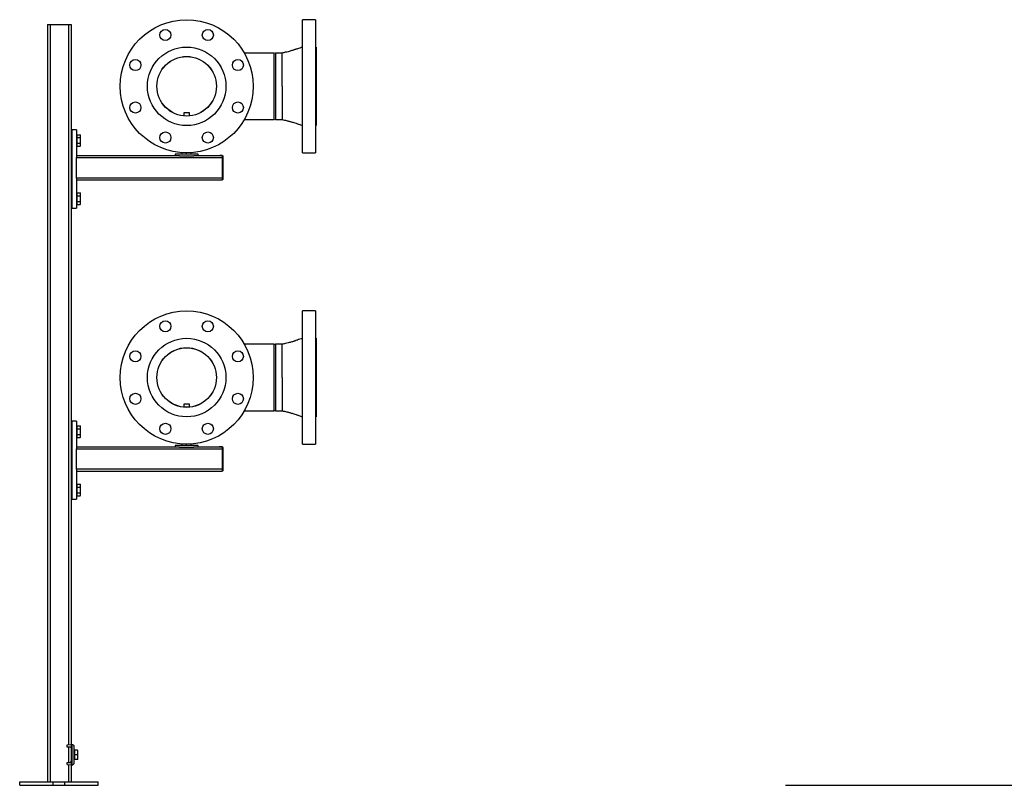
# Model space of a CAD drawing. Units: inches. Extents: x 920 to 5428, y 979 to 4231.
# Drawn here: x 920 to 2611, y 979 to 2294 of the extents above; entities that cross this region are included whole.
import ezdxf

# ---------------------------------------------------------------- set-up
doc = ezdxf.new("R2010")
doc.units = ezdxf.units.IN
doc.header["$MEASUREMENT"] = 0
doc.layers.add('PIPE_SUPPORT', color=5, linetype='Continuous')
doc.layers.add('PIPING', color=3, linetype='Continuous')

msp = doc.modelspace()

# ---------------------------------------------------------------- linework, layer by layer
msp.add_lwpolyline([(2235.5, 979.3), (4596.3, 979.3)])
at = {"layer": 'PIPE_SUPPORT', "linetype": 'Continuous', "lineweight": 25}
for p, q in [((967.5, 2285.3), (967.5, 985.3)), ((967.5, 2285.3), (972, 2285.3)), ((972, 2285.3), (972, 985.3)), ((972, 2285.3), (1004, 2285.3)), ((1004, 2285.3), (1008.5, 2285.3)), ((1004, 2285.3), (1004, 1048.9)), ((1008.5, 2285.3), (1008.5, 2097.7)), ((1201.7, 2133.8), (1201.7, 2128.4)), ((1211.7, 2133.8), (1201.7, 2133.8)), ((1211.7, 2128.4), (1211.7, 2133.8)), ((1009, 2106.4), (1008.5, 2106.4)), ((1008.5, 2097.7), (1008.5, 2086.4)), ((1009, 2086.4), (1009, 2106.4)), ((1009.5, 2104.3), (1009.5, 1970.3)), ((1017.5, 2104.3), (1009.5, 2104.3)), ((1017.5, 2104.3), (1017.5, 2058.5)), ((1008.5, 2086.4), (1008.5, 2075.1)), ((1009.5, 2091.4), (1009, 2091.4)), ((1009, 2066.4), (1009, 2086.4)), ((1009, 2081.4), (1009.5, 2081.4)), ((1017.9, 2094.9), (1017.5, 2094.9)), ((1017.9, 2096.2), (1017.9, 2093.7)), ((1017.9, 2096.2), (1023.7, 2096.2)), ((1017.9, 2093.7), (1017.9, 2091.3)), ((1017.9, 2091.3), (1023.7, 2091.3)), ((1017.9, 2091.3), (1017.9, 2086.4)), ((1017.9, 2086.4), (1017.9, 2081.5)), ((1017.9, 2081.5), (1023.7, 2081.5)), ((1017.9, 2081.5), (1017.9, 2079)), ((1024.5, 2094.9), (1023.7, 2096.2)), ((1024.5, 2093.7), (1024.5, 2094.9)), ((1024.5, 2086.4), (1024.5, 2093.7)), ((1024.5, 2079), (1024.5, 2086.4)), ((1008.5, 2075.1), (1008.5, 1997.6)), ((1008.5, 2066.4), (1009, 2066.4)), ((1017.5, 2077.9), (1017.9, 2077.9)), ((1017.9, 2079), (1017.9, 2076.6)), ((1017.9, 2076.6), (1023.7, 2076.6)), ((1023.7, 2076.6), (1024.5, 2077.9)), ((1024.5, 2077.9), (1024.5, 2079)), ((1198.7, 2063.2), (1198.7, 2065.3)), ((1206.7, 2063.2), (1206.7, 2065)), ((1214.7, 2063.2), (1214.7, 2065.3)), ((1194.5, 2059.8), (1017.5, 2059.8)), ((1017.5, 2058.5), (1017.5, 2056.8)), ((1017.5, 2021.8), (1017.5, 2056.8)), ((1017.5, 2056.8), (1267.5, 2056.8)), ((1186.7, 2062.8), (1186.7, 2059.8)), ((1226.7, 2062.8), (1186.7, 2062.8)), ((1194.5, 2059.8), (1218.9, 2059.8)), ((1267.5, 2059.8), (1218.9, 2059.8)), ((1226.7, 2059.8), (1226.7, 2062.8)), ((1267.5, 2060.3), (1263.5, 2060.3)), ((1267.5, 2060.3), (1267.5, 2057.6)), ((1267.5, 2057.6), (1267.5, 2021.6)), ((1269.5, 2020.8), (1269.5, 2058.3)), ((1267.5, 2021.8), (1017.5, 2021.8)), ((1017.5, 2021.8), (1017.5, 2020.2)), ((1017.5, 2020.2), (1017.5, 1970.3)), ((1017.5, 2018.8), (1267.5, 2018.8)), ((1267.5, 2021.6), (1267.5, 2018.8)), ((1009, 2006.3), (1008.5, 2006.3)), ((1008.5, 1997.6), (1008.5, 1986.3)), ((1009, 1986.3), (1009, 2006.3)), ((1017.9, 1996.2), (1017.9, 1993.7)), ((1017.9, 1996.2), (1023.7, 1996.2)), ((1024.5, 1994.8), (1023.7, 1996.2)), ((1008.5, 1986.3), (1008.5, 1975)), ((1009.5, 1991.3), (1009, 1991.3)), ((1009, 1966.3), (1009, 1986.3)), ((1009, 1981.3), (1009.5, 1981.3)), ((1017.9, 1994.8), (1017.5, 1994.8)), ((1017.9, 1993.7), (1017.9, 1991.3)), ((1017.9, 1991.3), (1017.9, 1986.3)), ((1017.9, 1991.3), (1023.7, 1991.3)), ((1017.9, 1986.3), (1017.9, 1981.4)), ((1017.9, 1981.4), (1023.7, 1981.4)), ((1017.9, 1981.4), (1017.9, 1979)), ((1017.9, 1979), (1017.9, 1976.5)), ((1024.5, 1993.7), (1024.5, 1994.8)), ((1024.5, 1986.3), (1024.5, 1993.7)), ((1024.5, 1979), (1024.5, 1986.3)), ((1024.5, 1977.8), (1024.5, 1979)), ((1008.5, 1975), (1008.5, 1597.7)), ((1008.5, 1966.3), (1009, 1966.3)), ((1009.5, 1970.3), (1017.5, 1970.3)), ((1017.5, 1977.8), (1017.9, 1977.8)), ((1017.9, 1976.5), (1023.7, 1976.5)), ((1023.7, 1976.5), (1024.5, 1977.8)), ((1201.7, 1633.8), (1201.7, 1628.4)), ((1211.7, 1633.8), (1201.7, 1633.8)), ((1211.7, 1628.4), (1211.7, 1633.8)), ((1009, 1606.4), (1008.5, 1606.4)), ((1008.5, 1597.7), (1008.5, 1586.4)), ((1009, 1586.4), (1009, 1606.4)), ((1009.5, 1591.4), (1009, 1591.4)), ((1009.5, 1604.3), (1009.5, 1470.3)), ((1017.5, 1604.3), (1009.5, 1604.3)), ((1017.5, 1604.3), (1017.5, 1558.5)), ((1017.9, 1594.9), (1017.5, 1594.9)), ((1017.9, 1596.2), (1017.9, 1593.7)), ((1017.9, 1596.2), (1023.7, 1596.2)), ((1017.9, 1593.7), (1017.9, 1591.3)), ((1017.9, 1591.3), (1023.7, 1591.3)), ((1017.9, 1591.3), (1017.9, 1586.4)), ((1024.5, 1594.9), (1023.7, 1596.2)), ((1024.5, 1593.7), (1024.5, 1594.9)), ((1024.5, 1586.4), (1024.5, 1593.7)), ((1008.5, 1586.4), (1008.5, 1575.1)), ((1008.5, 1575.1), (1008.5, 1497.6)), ((1009, 1566.4), (1009, 1586.4)), ((1009, 1581.4), (1009.5, 1581.4)), ((1017.5, 1577.9), (1017.9, 1577.9)), ((1017.9, 1586.4), (1017.9, 1581.5)), ((1017.9, 1581.5), (1017.9, 1579)), ((1017.9, 1581.5), (1023.7, 1581.5)), ((1017.9, 1579), (1017.9, 1576.6)), ((1017.9, 1576.6), (1023.7, 1576.6)), ((1023.7, 1576.6), (1024.5, 1577.9)), ((1024.5, 1579), (1024.5, 1586.4)), ((1024.5, 1577.9), (1024.5, 1579)), ((1008.5, 1566.4), (1009, 1566.4)), ((1194.5, 1559.8), (1017.5, 1559.8)), ((1017.5, 1558.5), (1017.5, 1556.8)), ((1017.5, 1556.8), (1267.5, 1556.8)), ((1017.5, 1521.8), (1017.5, 1556.8)), ((1186.7, 1562.8), (1186.7, 1559.8)), ((1226.7, 1562.8), (1186.7, 1562.8)), ((1194.5, 1559.8), (1218.9, 1559.8)), ((1198.7, 1563.2), (1198.7, 1565.3)), ((1206.7, 1563.2), (1206.7, 1565)), ((1214.7, 1563.2), (1214.7, 1565.3)), ((1267.5, 1559.8), (1218.9, 1559.8)), ((1226.7, 1559.8), (1226.7, 1562.8)), ((1267.5, 1560.3), (1263.5, 1560.3)), ((1267.5, 1560.3), (1267.5, 1557.6)), ((1267.5, 1557.6), (1267.5, 1521.6)), ((1269.5, 1520.8), (1269.5, 1558.3)), ((1009, 1506.3), (1008.5, 1506.3)), ((1009, 1486.3), (1009, 1506.3)), ((1017.5, 1521.8), (1017.5, 1520.2)), ((1267.5, 1521.8), (1017.5, 1521.8)), ((1017.5, 1520.2), (1017.5, 1470.3)), ((1017.5, 1518.8), (1267.5, 1518.8)), ((1267.5, 1521.6), (1267.5, 1518.8)), ((1008.5, 1497.6), (1008.5, 1486.3)), ((1009.5, 1491.3), (1009, 1491.3)), ((1017.9, 1494.8), (1017.5, 1494.8)), ((1017.9, 1496.2), (1017.9, 1493.7)), ((1017.9, 1496.2), (1023.7, 1496.2)), ((1017.9, 1493.7), (1017.9, 1491.3)), ((1017.9, 1491.3), (1023.7, 1491.3)), ((1017.9, 1491.3), (1017.9, 1486.3)), ((1024.5, 1494.8), (1023.7, 1496.2)), ((1024.5, 1493.7), (1024.5, 1494.8)), ((1024.5, 1486.3), (1024.5, 1493.7)), ((1008.5, 1486.3), (1008.5, 1475)), ((1008.5, 1475), (1008.5, 1049.3)), ((1009, 1466.3), (1009, 1486.3)), ((1009, 1481.3), (1009.5, 1481.3)), ((1017.5, 1477.8), (1017.9, 1477.8)), ((1017.9, 1486.3), (1017.9, 1481.4)), ((1017.9, 1481.4), (1023.7, 1481.4)), ((1017.9, 1481.4), (1017.9, 1479)), ((1017.9, 1479), (1017.9, 1476.5)), ((1017.9, 1476.5), (1023.7, 1476.5)), ((1023.7, 1476.5), (1024.5, 1477.8)), ((1024.5, 1479), (1024.5, 1486.3)), ((1024.5, 1477.8), (1024.5, 1479)), ((1008.5, 1466.3), (1009, 1466.3)), ((1009.5, 1470.3), (1017.5, 1470.3)), ((1001.6, 1048.7), (1008.6, 1049.3)), ((1001.6, 1044.9), (1001.6, 1048.7)), ((1008.6, 1042.9), (1008.6, 1049.3)), ((1008.6, 1049.3), (1009.6, 1049.3)), ((1009.6, 1049.3), (1009.6, 1014.3)), ((1006.6, 1044.9), (1001.6, 1044.9)), ((1004, 1044.9), (1004, 1018.7)), ((1008.5, 1043.6), (1008.5, 1020)), ((1008.6, 1036.8), (1008.5, 1036.8)), ((1008.5, 1032.9), (1008.6, 1033)), ((1008.6, 1032.1), (1008.5, 1032.1)), ((1008.6, 1042.9), (1008.6, 1020.7)), ((1013.6, 1018.3), (1013.6, 1045.3)), ((1014.2, 1039.1), (1013.6, 1039.1)), ((1019.3, 1039.8), (1014.2, 1039.8)), ((1014.2, 1039.8), (1014.2, 1031.8)), ((1019.3, 1031.8), (1014.2, 1031.8)), ((1014.2, 1031.8), (1014.2, 1023.8)), ((1020, 1035.8), (1020, 1039.8)), ((1020, 1027.8), (1020, 1035.8)), ((1001.6, 1014.9), (1001.6, 1018.7)), ((1001.6, 1018.7), (1006.6, 1018.7)), ((1001.6, 1014.9), (1008.6, 1014.3)), ((1008.5, 1031.4), (1008.6, 1031.4)), ((1008.6, 1030.6), (1008.5, 1030.7)), ((1008.5, 1026.8), (1008.6, 1026.8)), ((1008.6, 1014.3), (1008.6, 1020.7)), ((1013.6, 1024.5), (1014.2, 1024.5)), ((1019.3, 1023.8), (1014.2, 1023.8)), ((1020, 1023.8), (1020, 1027.8)), ((1004, 1014.7), (1004, 985.3)), ((1008.5, 1014.3), (1008.5, 985.3)), ((1008.6, 1014.3), (1009.6, 1014.3)), ((919.9, 979.3), (919.9, 985.3)), ((919.9, 985.3), (977.1, 985.3)), ((977.1, 979.3), (977.1, 985.3)), ((977.1, 985.3), (997.7, 985.3)), ((997.7, 979.3), (997.7, 985.3)), ((997.7, 985.3), (1054.9, 985.3)), ((1054.9, 979.3), (1054.9, 985.3)), ((919.9, 979.3), (977.1, 979.3)), ((977.1, 979.3), (997.7, 979.3)), ((997.7, 979.3), (1054.9, 979.3))]:
    msp.add_line(p, q, dxfattribs=at)
for centre, radius, start, end in [((1263.5, 2054.3), 6, 90, 113.5565), ((1267.5, 2058.3), 2, 0, 34.4481), ((1267.5, 2020.8), 2, 325.5519, 0), ((1263.5, 1554.3), 6, 90, 113.5565), ((1267.5, 1558.3), 2, 0, 34.4481), ((1267.5, 1520.8), 2, 325.5519, 0), ((1009.6, 1045.3), 4, 0, 90), ((1006.6, 1042.9), 2, 0, 90), ((1006.6, 1020.7), 2, 270, 0), ((1009.6, 1018.3), 4, 270, 0)]:
    msp.add_arc(centre, radius, start, end, dxfattribs=at)
for points, knots in [([(1024.5, 2093.7), (1024.5, 2094.2), (1024.4, 2095), (1024, 2095.8), (1023.7, 2096.2)], [0, 0, 0, 0, 0.494511, 1, 1, 1, 1]), ([(1023.7, 2091.3), (1024, 2091.7), (1024.4, 2092.5), (1024.5, 2093.3), (1024.5, 2093.7)], [0, 0, 0, 0, 0.495458, 1, 1, 1, 1]), ([(1024.5, 2086.4), (1024.5, 2087.2), (1024.4, 2088.9), (1024, 2090.5), (1023.7, 2091.3)], [0, 0, 0, 0, 0.494511, 1, 1, 1, 1]), ([(1023.7, 2081.5), (1024, 2082.3), (1024.4, 2083.9), (1024.5, 2085.5), (1024.5, 2086.4)], [0, 0, 0, 0, 0.495458, 1, 1, 1, 1]), ([(1024.5, 2079), (1024.5, 2079.4), (1024.4, 2080.3), (1024, 2081.1), (1023.7, 2081.5)], [0, 0, 0, 0, 0.494511, 1, 1, 1, 1]), ([(1023.7, 2076.6), (1024, 2077), (1024.4, 2077.8), (1024.5, 2078.6), (1024.5, 2079)], [0, 0, 0, 0, 0.495458, 1, 1, 1, 1]), ([(1267.5, 2060.3), (1267.5, 2060.3), (1267.6, 2060.3), (1267.8, 2060.3), (1268.2, 2060.3), (1268.7, 2060), (1269.1, 2059.6), (1269.2, 2059.5)], [0, 0, 0, 0, 0.025128, 0.064843, 0.245766, 0.78777, 1, 1, 1, 1]), ([(1269.2, 2059.5), (1269, 2059.3), (1268.6, 2058.7), (1268.1, 2058), (1267.6, 2057.6), (1267.6, 2057.6), (1267.5, 2057.6), (1267.5, 2057.6)], [0, 0, 0, 0, 0.374152, 0.913015, 0.954537, 0.982426, 1, 1, 1, 1]), ([(1267.5, 2021.6), (1267.5, 2021.6), (1267.6, 2021.6), (1267.8, 2021.4), (1268.2, 2020.9), (1268.7, 2020.3), (1269.1, 2019.8), (1269.2, 2019.7)], [0, 0, 0, 0, 0.025128, 0.064843, 0.245766, 0.78777, 1, 1, 1, 1]), ([(1269.2, 2019.7), (1269, 2019.5), (1268.6, 2019.1), (1268.1, 2018.9), (1267.6, 2018.8), (1267.6, 2018.8), (1267.5, 2018.8), (1267.5, 2018.8)], [0, 0, 0, 0, 0.374152, 0.913015, 0.954537, 0.982426, 1, 1, 1, 1]), ([(1024.5, 1993.7), (1024.5, 1994.1), (1024.4, 1994.9), (1024, 1995.8), (1023.7, 1996.2)], [0, 0, 0, 0, 0.494511, 1, 1, 1, 1]), ([(1023.7, 1991.3), (1024, 1991.7), (1024.4, 1992.5), (1024.5, 1993.3), (1024.5, 1993.7)], [0, 0, 0, 0, 0.495458, 1, 1, 1, 1]), ([(1024.5, 1986.3), (1024.5, 1987.2), (1024.4, 1988.8), (1024, 1990.4), (1023.7, 1991.3)], [0, 0, 0, 0, 0.494511, 1, 1, 1, 1]), ([(1023.7, 1981.4), (1024, 1982.2), (1024.4, 1983.8), (1024.5, 1985.5), (1024.5, 1986.3)], [0, 0, 0, 0, 0.495458, 1, 1, 1, 1]), ([(1024.5, 1979), (1024.5, 1979.4), (1024.4, 1980.2), (1024, 1981), (1023.7, 1981.4)], [0, 0, 0, 0, 0.494511, 1, 1, 1, 1]), ([(1023.7, 1976.5), (1024, 1976.9), (1024.4, 1977.7), (1024.5, 1978.6), (1024.5, 1979)], [0, 0, 0, 0, 0.495458, 1, 1, 1, 1]), ([(1024.5, 1593.7), (1024.5, 1594.2), (1024.4, 1595), (1024, 1595.8), (1023.7, 1596.2)], [0, 0, 0, 0, 0.494511, 1, 1, 1, 1]), ([(1023.7, 1591.3), (1024, 1591.7), (1024.4, 1592.5), (1024.5, 1593.3), (1024.5, 1593.7)], [0, 0, 0, 0, 0.495458, 1, 1, 1, 1]), ([(1024.5, 1586.4), (1024.5, 1587.2), (1024.4, 1588.9), (1024, 1590.5), (1023.7, 1591.3)], [0, 0, 0, 0, 0.494511, 1, 1, 1, 1]), ([(1023.7, 1581.5), (1024, 1582.3), (1024.4, 1583.9), (1024.5, 1585.5), (1024.5, 1586.4)], [0, 0, 0, 0, 0.495458, 1, 1, 1, 1]), ([(1024.5, 1579), (1024.5, 1579.4), (1024.4, 1580.3), (1024, 1581.1), (1023.7, 1581.5)], [0, 0, 0, 0, 0.494511, 1, 1, 1, 1]), ([(1023.7, 1576.6), (1024, 1577), (1024.4, 1577.8), (1024.5, 1578.6), (1024.5, 1579)], [0, 0, 0, 0, 0.495458, 1, 1, 1, 1]), ([(1267.5, 1560.3), (1267.5, 1560.3), (1267.6, 1560.3), (1267.8, 1560.3), (1268.2, 1560.3), (1268.7, 1560), (1269.1, 1559.6), (1269.2, 1559.5)], [0, 0, 0, 0, 0.025128, 0.064843, 0.245766, 0.78777, 1, 1, 1, 1]), ([(1269.2, 1559.5), (1269, 1559.3), (1268.6, 1558.7), (1268.1, 1558), (1267.6, 1557.6), (1267.6, 1557.6), (1267.5, 1557.6), (1267.5, 1557.6)], [0, 0, 0, 0, 0.374152, 0.913015, 0.954537, 0.982426, 1, 1, 1, 1]), ([(1267.5, 1521.6), (1267.5, 1521.6), (1267.6, 1521.6), (1267.8, 1521.4), (1268.2, 1520.9), (1268.7, 1520.3), (1269.1, 1519.8), (1269.2, 1519.7)], [0, 0, 0, 0, 0.025128, 0.064843, 0.245766, 0.78777, 1, 1, 1, 1]), ([(1269.2, 1519.7), (1269, 1519.5), (1268.6, 1519.1), (1268.1, 1518.9), (1267.6, 1518.8), (1267.6, 1518.8), (1267.5, 1518.8), (1267.5, 1518.8)], [0, 0, 0, 0, 0.374152, 0.913015, 0.954537, 0.982426, 1, 1, 1, 1]), ([(1024.5, 1493.7), (1024.5, 1494.1), (1024.4, 1494.9), (1024, 1495.8), (1023.7, 1496.2)], [0, 0, 0, 0, 0.494511, 1, 1, 1, 1]), ([(1023.7, 1491.3), (1024, 1491.7), (1024.4, 1492.5), (1024.5, 1493.3), (1024.5, 1493.7)], [0, 0, 0, 0, 0.495458, 1, 1, 1, 1]), ([(1024.5, 1486.3), (1024.5, 1487.2), (1024.4, 1488.8), (1024, 1490.4), (1023.7, 1491.3)], [0, 0, 0, 0, 0.494511, 1, 1, 1, 1]), ([(1023.7, 1481.4), (1024, 1482.2), (1024.4, 1483.8), (1024.5, 1485.5), (1024.5, 1486.3)], [0, 0, 0, 0, 0.495458, 1, 1, 1, 1]), ([(1024.5, 1479), (1024.5, 1479.4), (1024.4, 1480.2), (1024, 1481), (1023.7, 1481.4)], [0, 0, 0, 0, 0.494511, 1, 1, 1, 1]), ([(1023.7, 1476.5), (1024, 1476.9), (1024.4, 1477.7), (1024.5, 1478.6), (1024.5, 1479)], [0, 0, 0, 0, 0.495458, 1, 1, 1, 1]), ([(1020, 1035.8), (1020, 1036.5), (1019.9, 1037.8), (1019.5, 1039.1), (1019.3, 1039.8)], [0, 0, 0, 0, 0.494511, 1, 1, 1, 1]), ([(1019.3, 1039.8), (1019.5, 1039.8), (1019.9, 1039.8), (1020, 1039.8), (1020, 1039.8)], [0, 0, 0, 0, 0.495458, 1, 1, 1, 1]), ([(1019.3, 1031.8), (1019.5, 1032.4), (1019.9, 1033.8), (1020, 1035.1), (1020, 1035.8)], [0, 0, 0, 0, 0.495458, 1, 1, 1, 1]), ([(1020, 1027.8), (1020, 1028.5), (1019.9, 1029.8), (1019.5, 1031.1), (1019.3, 1031.8)], [0, 0, 0, 0, 0.494511, 1, 1, 1, 1]), ([(1019.3, 1023.8), (1019.5, 1024.4), (1019.9, 1025.8), (1020, 1027.1), (1020, 1027.8)], [0, 0, 0, 0, 0.495458, 1, 1, 1, 1]), ([(1020, 1023.8), (1020, 1023.8), (1019.9, 1023.8), (1019.5, 1023.8), (1019.3, 1023.8)], [0, 0, 0, 0, 0.494511, 1, 1, 1, 1])]:
    msp.add_open_spline(points, degree=3, knots=knots, dxfattribs=at)
at = {"layer": 'PIPING', "linetype": 'Continuous', "lineweight": 25}
for p, q in [((1427.8, 2293.6), (1405.5, 2293.6)), ((1405.5, 2065), (1405.5, 2293.6)), ((1427.8, 2293.6), (1427.8, 2065)), ((1357.1, 2236.4), (1305.7, 2236.4)), ((1358.1, 2235.4), (1357.1, 2236.4)), ((1359.1, 2236.4), (1358.1, 2235.4)), ((1370.6, 2236.4), (1359.1, 2236.4)), ((1359.1, 2236.4), (1359.1, 2122.1)), ((1370.6, 2179.3), (1370.6, 2236.4)), ((1429.4, 2246.7), (1427.8, 2246.7)), ((1429.4, 2246.7), (1429.4, 2111.9)), ((1370.6, 2179.3), (1370.6, 2122.1)), ((1305.7, 2122.1), (1357.1, 2122.1)), ((1357.1, 2122.1), (1358.1, 2123.1)), ((1358.1, 2123.1), (1359.1, 2122.1)), ((1359.1, 2122.1), (1370.6, 2122.1)), ((1427.8, 2111.9), (1429.4, 2111.9)), ((1405.5, 2065), (1427.8, 2065)), ((1427.8, 1793.6), (1405.5, 1793.6)), ((1405.5, 1565), (1405.5, 1793.6)), ((1427.8, 1793.6), (1427.8, 1565)), ((1429.4, 1746.7), (1427.8, 1746.7)), ((1429.4, 1746.7), (1429.4, 1611.9)), ((1357.1, 1736.4), (1305.7, 1736.4)), ((1358.1, 1735.4), (1357.1, 1736.4)), ((1359.1, 1736.4), (1358.1, 1735.4)), ((1370.6, 1736.4), (1359.1, 1736.4)), ((1359.1, 1736.4), (1359.1, 1622.1)), ((1370.6, 1679.3), (1370.6, 1736.4)), ((1370.6, 1679.3), (1370.6, 1622.1)), ((1305.7, 1622.1), (1357.1, 1622.1)), ((1357.1, 1622.1), (1358.1, 1623.1)), ((1358.1, 1623.1), (1359.1, 1622.1)), ((1359.1, 1622.1), (1370.6, 1622.1)), ((1427.8, 1611.9), (1429.4, 1611.9)), ((1405.5, 1565), (1427.8, 1565))]:
    msp.add_line(p, q, dxfattribs=at)
for centre, radius in [((1206.7, 2179.3), 114.3), ((1170.2, 2267.3), 9.52), ((1243.1, 2267.3), 9.53), ((1206.7, 2179.3), 67.4), ((1118.7, 2215.7), 9.52), ((1206.7, 2179.3), 51.2), ((1206.7, 2179.3), 51.1), ((1294.7, 2215.7), 9.52), ((1118.7, 2142.8), 9.52), ((1294.7, 2142.8), 9.53), ((1170.2, 2091.3), 9.53), ((1243.1, 2091.3), 9.52), ((1206.7, 1679.3), 114.3), ((1170.2, 1767.3), 9.53), ((1243.1, 1767.3), 9.53), ((1206.7, 1679.3), 67.4), ((1118.7, 1715.7), 9.53), ((1206.7, 1679.3), 51.2), ((1206.7, 1679.3), 51.1), ((1294.7, 1715.7), 9.52), ((1118.7, 1642.8), 9.52), ((1294.7, 1642.8), 9.52), ((1170.2, 1591.3), 9.53), ((1243.1, 1591.3), 9.53)]:
    msp.add_circle(centre, radius, dxfattribs=at)
for points, knots in [([(1357.1, 2122.1), (1357.1, 2122.2), (1357.1, 2122.2), (1357.1, 2122.5), (1357.1, 2123.3), (1357.1, 2124.5), (1357.1, 2126.6), (1357.1, 2128.8), (1357.1, 2131), (1357.1, 2132.6), (1357.1, 2134.5), (1357.1, 2136.6), (1357.1, 2139.6), (1357.1, 2143.7), (1357.1, 2149), (1357.1, 2154.3), (1357.1, 2159.1), (1357.1, 2163.2), (1357.1, 2166.6), (1357.1, 2169.9), (1357.1, 2173.2), (1357.1, 2176.2), (1357.1, 2179.4), (1357.1, 2182.9), (1357.1, 2186.6), (1357.1, 2190.6), (1357.1, 2194.6), (1357.1, 2199.2), (1357.1, 2204.2), (1357.1, 2209.5), (1357.1, 2214.8), (1357.1, 2219.1), (1357.1, 2222.5), (1357.1, 2225), (1357.1, 2227.2), (1357.1, 2229.6), (1357.1, 2232), (1357.1, 2234.1), (1357.1, 2235.4), (1357.1, 2236), (1357.1, 2236.2), (1357.1, 2236.3), (1357.1, 2236.4), (1357.1, 2236.4), (1357.1, 2236.4), (1357.1, 2236.4), (1357.1, 2236.4)], [0, 0, 0, 0, 0.01732, 0.038622, 0.063904, 0.093166, 0.126406, 0.163622, 0.179631, 0.196276, 0.213559, 0.231479, 0.250036, 0.287597, 0.323362, 0.35733, 0.389502, 0.409955, 0.42961, 0.448465, 0.466521, 0.483778, 0.500235, 0.520157, 0.541159, 0.563309, 0.586607, 0.611054, 0.643222, 0.677182, 0.712936, 0.750483, 0.773632, 0.79582, 0.817003, 0.837184, 0.874517, 0.90784, 0.940395, 0.967917, 0.974294, 0.980326, 0.986012, 0.991353, 0.996348, 1, 1, 1, 1]), ([(1405.5, 2246.7), (1403.9, 2246.1), (1401.2, 2245.1), (1397.5, 2243.8), (1394.8, 2242.9), (1392.8, 2242.2), (1391.1, 2241.7), (1389.3, 2241.1), (1387, 2240.4), (1384.2, 2239.6), (1380.5, 2238.6), (1375.9, 2237.5), (1372.4, 2236.8), (1370.6, 2236.4)], [0, 0, 0, 0, 0.134452, 0.2408, 0.319519, 0.371144, 0.415278, 0.464632, 0.530681, 0.60771, 0.711022, 0.84193, 1, 1, 1, 1]), ([(1370.6, 2122.1), (1372, 2121.9), (1374.5, 2121.4), (1377.8, 2120.6), (1380.4, 2120), (1382.8, 2119.4), (1385.2, 2118.7), (1387.9, 2117.9), (1391.1, 2117), (1395, 2115.7), (1399.9, 2114), (1403.5, 2112.6), (1405.5, 2111.9)], [0, 0, 0, 0, 0.117299, 0.209981, 0.278381, 0.341845, 0.410629, 0.485027, 0.572095, 0.686358, 0.828752, 1, 1, 1, 1]), ([(1405.5, 1746.7), (1403.9, 1746.1), (1401.2, 1745.1), (1397.5, 1743.8), (1394.8, 1742.9), (1392.8, 1742.2), (1391.1, 1741.7), (1389.3, 1741.1), (1387, 1740.4), (1384.2, 1739.6), (1380.5, 1738.6), (1375.9, 1737.5), (1372.4, 1736.8), (1370.6, 1736.4)], [0, 0, 0, 0, 0.134452, 0.2408, 0.319519, 0.371144, 0.415278, 0.464632, 0.530681, 0.60771, 0.711022, 0.84193, 1, 1, 1, 1]), ([(1357.1, 1622.1), (1357.1, 1622.2), (1357.1, 1622.2), (1357.1, 1622.5), (1357.1, 1623.3), (1357.1, 1624.5), (1357.1, 1626.6), (1357.1, 1628.8), (1357.1, 1631), (1357.1, 1632.6), (1357.1, 1634.5), (1357.1, 1636.6), (1357.1, 1639.6), (1357.1, 1643.7), (1357.1, 1649), (1357.1, 1654.3), (1357.1, 1659.1), (1357.1, 1663.2), (1357.1, 1666.6), (1357.1, 1669.9), (1357.1, 1673.2), (1357.1, 1676.2), (1357.1, 1679.4), (1357.1, 1682.9), (1357.1, 1686.6), (1357.1, 1690.6), (1357.1, 1694.6), (1357.1, 1699.2), (1357.1, 1704.2), (1357.1, 1709.5), (1357.1, 1714.8), (1357.1, 1719.1), (1357.1, 1722.5), (1357.1, 1725), (1357.1, 1727.2), (1357.1, 1729.6), (1357.1, 1732), (1357.1, 1734.1), (1357.1, 1735.4), (1357.1, 1736), (1357.1, 1736.2), (1357.1, 1736.3), (1357.1, 1736.4), (1357.1, 1736.4), (1357.1, 1736.4), (1357.1, 1736.4), (1357.1, 1736.4)], [0, 0, 0, 0, 0.01732, 0.038622, 0.063904, 0.093166, 0.126406, 0.163622, 0.179631, 0.196276, 0.213559, 0.231479, 0.250036, 0.287597, 0.323362, 0.35733, 0.389502, 0.409955, 0.42961, 0.448465, 0.466521, 0.483778, 0.500235, 0.520157, 0.541159, 0.563309, 0.586607, 0.611054, 0.643222, 0.677182, 0.712936, 0.750483, 0.773632, 0.79582, 0.817003, 0.837184, 0.874517, 0.90784, 0.940395, 0.967917, 0.974294, 0.980326, 0.986012, 0.991353, 0.996348, 1, 1, 1, 1]), ([(1370.6, 1622.1), (1372, 1621.9), (1374.5, 1621.4), (1377.8, 1620.6), (1380.4, 1620), (1382.8, 1619.4), (1385.2, 1618.7), (1387.9, 1617.9), (1391.1, 1617), (1395, 1615.7), (1399.9, 1614), (1403.5, 1612.6), (1405.5, 1611.9)], [0, 0, 0, 0, 0.117299, 0.209981, 0.278381, 0.341845, 0.410629, 0.485027, 0.572095, 0.686358, 0.828752, 1, 1, 1, 1])]:
    msp.add_open_spline(points, degree=3, knots=knots, dxfattribs=at)

doc.saveas('drawing.dxf')
